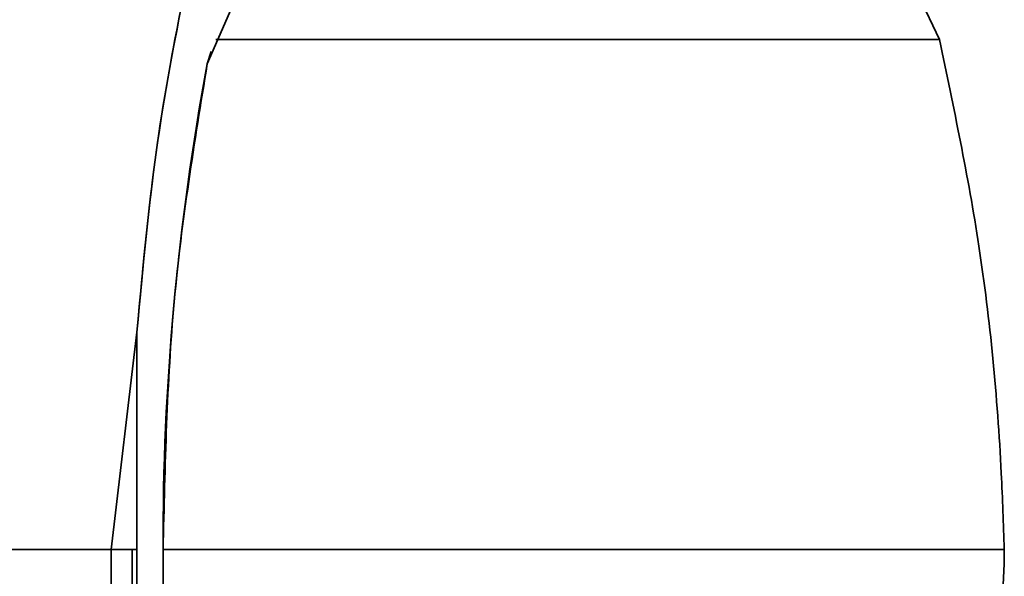
# Model space of a CAD drawing. Units: millimetres. Extents: x 100 to 5841, y -914 to 4836.
# Drawn here: x 1529 to 1552, y 3714 to 3727 of the extents above; entities that cross this region are included whole.
import ezdxf

# ---------------------------------------------------------------- set-up
doc = ezdxf.new("R2010")
doc.units = ezdxf.units.MM

msp = doc.modelspace()

# ---------------------------------------------------------------- linework, layer by layer
at = {"color": 7, "linetype": 'Continuous', "lineweight": 35, "ltscale": 20}
for p, q in [((1544.761, 3738.283), (1550.29, 3726.525)), ((1533.189, 3725.958), (1538.283, 3737.699)), ((1550.29, 3726.525), (1533.388, 3726.525)), ((1533.276, 3726.248), (1533.189, 3725.958)), ((1530.943, 3714.608), (1531.545, 3719.688)), ((1531.545, 3719.688), (1531.545, 3708.211)), ((1521.807, 3714.608), (1530.943, 3714.608)), ((1531.431, 3714.608), (1530.925, 3714.608)), ((1530.936, 3714.608), (1531.431, 3714.608)), ((1530.943, 3708.211), (1530.943, 3714.608)), ((1531.431, 3707.879), (1531.431, 3714.608)), ((1531.431, 3714.608), (1531.545, 3714.608)), ((1532.156, 3708.211), (1532.156, 3714.608)), ((1532.156, 3714.608), (1532.205, 3714.608)), ((1532.156, 3714.608), (1551.807, 3714.608))]:
    msp.add_line(p, q, dxfattribs=at)
at = {"color": 7, "linetype": 'Continuous', "lineweight": 35, "ltscale": 400}
msp.add_arc((1593.295, 3714.764), 61.14, 169.45038, 180.14619, dxfattribs=at)
at = {"color": 7, "linetype": 'Continuous', "lineweight": 35, "ltscale": 20}
for points, knots in [([(1531.545, 3719.688), (1531.692, 3721.283), (1531.978, 3724.372), (1532.567, 3727.223), (1532.852, 3728.602)], [0, 0, 0, 0, 0.516337, 1, 1, 1, 1]), ([(1532.852, 3728.602), (1532.559, 3727.181), (1531.972, 3724.328), (1531.687, 3721.239), (1531.545, 3719.688)], [0, 0, 0, 0, 0.498203, 1, 1, 1, 1]), ([(1550.29, 3726.525), (1550.626, 3724.937), (1551.311, 3721.697), (1551.704, 3717.588), (1551.787, 3715.201), (1551.807, 3714.608)], [0, 0, 0, 0, 0.419516, 0.855853, 1, 1, 1, 1]), ([(1551.807, 3714.608), (1551.8, 3714.16), (1551.786, 3713.264), (1551.51, 3712.11), (1551.249, 3711.398), (1551.066, 3711.22), (1551.057, 3711.212)], [0, 0, 0, 0, 0.327513, 0.655012, 0.983117, 1, 1, 1, 1])]:
    msp.add_open_spline(points, degree=3, knots=knots, dxfattribs=at)
msp.add_open_spline([(1532.156, 3714.608), (1532.2, 3716.561), (1532.289, 3720.468), (1532.889, 3724.128), (1533.189, 3725.958)], degree=3, dxfattribs=at)

doc.saveas('drawing.dxf')
